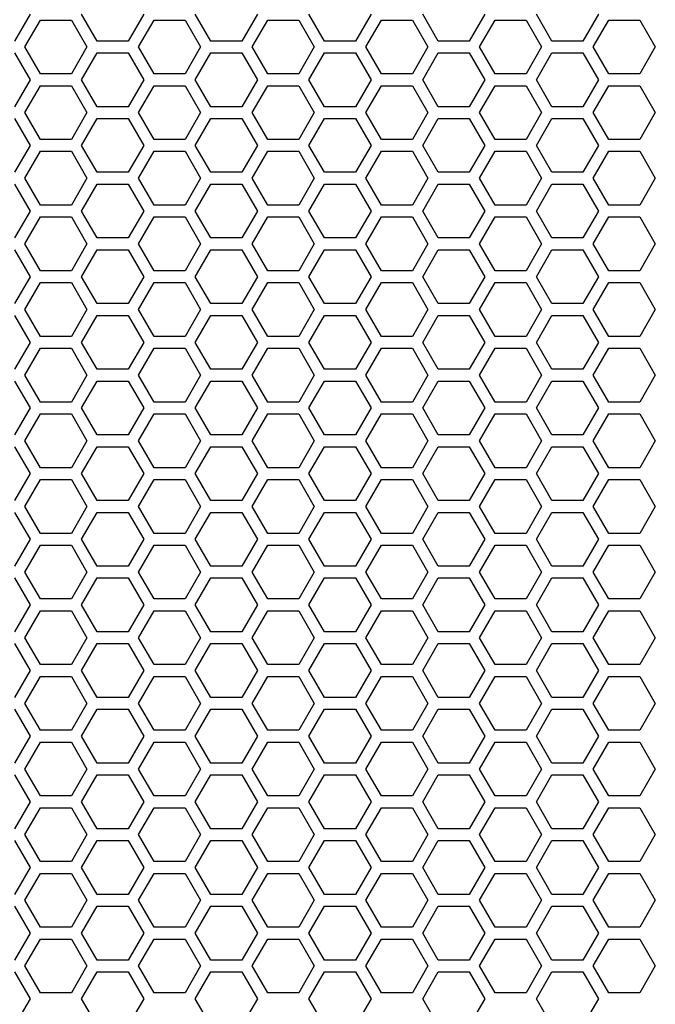
# Model space of a CAD drawing. Units: millimetres. Extents: x 9548 to 12518, y 80 to 2180.
# Drawn here: x 10708 to 10815, y 913 to 1079 of the extents above; entities that cross this region are included whole.
import ezdxf

# ---------------------------------------------------------------- set-up
doc = ezdxf.new("R2010")
doc.units = ezdxf.units.MM
doc.header["$LTSCALE"] = 10
doc.layers.get('0').update_dxf_attribs({"linetype": 'CONTINUOUS'})

msp = doc.modelspace()

# ---------------------------------------------------------------- linework, layer by layer
at = {"color": 7, "linetype": 'Continuous'}
for p, q in [((10709.277, 1079.957), (10706.651, 1075.407)), ((10708.383, 1074.407), (10711.01, 1078.957)), ((10711.01, 1078.957), (10716.263, 1078.957)), ((10716.263, 1078.957), (10718.89, 1074.407)), ((10720.622, 1075.407), (10717.996, 1079.957)), ((10728.503, 1079.957), (10725.876, 1075.407)), ((10727.608, 1074.407), (10730.235, 1078.957)), ((10730.235, 1078.957), (10735.489, 1078.957)), ((10735.489, 1078.957), (10738.116, 1074.407)), ((10739.848, 1075.407), (10737.221, 1079.957)), ((10747.729, 1079.957), (10745.102, 1075.407)), ((10746.834, 1074.407), (10749.461, 1078.957)), ((10749.461, 1078.957), (10754.715, 1078.957)), ((10754.715, 1078.957), (10757.342, 1074.407)), ((10759.074, 1075.407), (10756.447, 1079.957)), ((10766.955, 1079.957), (10764.328, 1075.407)), ((10766.06, 1074.407), (10768.687, 1078.957)), ((10768.687, 1078.957), (10773.941, 1078.957)), ((10773.941, 1078.957), (10776.568, 1074.407)), ((10778.3, 1075.407), (10775.673, 1079.957)), ((10786.181, 1079.957), (10783.554, 1075.407)), ((10785.286, 1074.407), (10787.913, 1078.957)), ((10787.913, 1078.957), (10793.167, 1078.957)), ((10793.167, 1078.957), (10795.794, 1074.407)), ((10797.526, 1075.407), (10794.899, 1079.957)), ((10805.406, 1079.957), (10802.78, 1075.407)), ((10804.512, 1074.407), (10807.139, 1078.957)), ((10807.139, 1078.957), (10812.392, 1078.957)), ((10812.392, 1078.957), (10815.019, 1074.407)), ((10711.01, 1069.857), (10708.383, 1074.407)), ((10718.89, 1074.407), (10716.263, 1069.857)), ((10725.876, 1075.407), (10720.622, 1075.407)), ((10730.235, 1069.857), (10727.608, 1074.407)), ((10738.116, 1074.407), (10735.489, 1069.857)), ((10745.102, 1075.407), (10739.848, 1075.407)), ((10749.461, 1069.857), (10746.834, 1074.407)), ((10757.342, 1074.407), (10754.715, 1069.857)), ((10764.328, 1075.407), (10759.074, 1075.407)), ((10768.687, 1069.857), (10766.06, 1074.407)), ((10776.568, 1074.407), (10773.941, 1069.857)), ((10783.554, 1075.407), (10778.3, 1075.407)), ((10787.913, 1069.857), (10785.286, 1074.407)), ((10795.794, 1074.407), (10793.167, 1069.857)), ((10802.78, 1075.407), (10797.526, 1075.407)), ((10807.139, 1069.857), (10804.512, 1074.407)), ((10815.019, 1074.407), (10812.392, 1069.857)), ((10706.651, 1073.407), (10709.277, 1068.857)), ((10717.996, 1068.857), (10720.622, 1073.407)), ((10720.622, 1073.407), (10725.876, 1073.407)), ((10725.876, 1073.407), (10728.503, 1068.857)), ((10737.221, 1068.857), (10739.848, 1073.407)), ((10739.848, 1073.407), (10745.102, 1073.407)), ((10745.102, 1073.407), (10747.729, 1068.857)), ((10756.447, 1068.857), (10759.074, 1073.407)), ((10759.074, 1073.407), (10764.328, 1073.407)), ((10764.328, 1073.407), (10766.955, 1068.857)), ((10775.673, 1068.857), (10778.3, 1073.407)), ((10778.3, 1073.407), (10783.554, 1073.407)), ((10783.554, 1073.407), (10786.181, 1068.857)), ((10794.899, 1068.857), (10797.526, 1073.407)), ((10797.526, 1073.407), (10802.78, 1073.407)), ((10802.78, 1073.407), (10805.406, 1068.857)), ((10716.263, 1069.857), (10711.01, 1069.857)), ((10735.489, 1069.857), (10730.235, 1069.857)), ((10754.715, 1069.857), (10749.461, 1069.857)), ((10773.941, 1069.857), (10768.687, 1069.857)), ((10793.167, 1069.857), (10787.913, 1069.857)), ((10812.392, 1069.857), (10807.139, 1069.857)), ((10709.277, 1068.857), (10706.651, 1064.307)), ((10708.383, 1063.307), (10711.01, 1067.857)), ((10711.01, 1067.857), (10716.263, 1067.857)), ((10716.263, 1067.857), (10718.89, 1063.307)), ((10720.622, 1064.307), (10717.996, 1068.857)), ((10728.503, 1068.857), (10725.876, 1064.307)), ((10727.608, 1063.307), (10730.235, 1067.857)), ((10730.235, 1067.857), (10735.489, 1067.857)), ((10735.489, 1067.857), (10738.116, 1063.307)), ((10739.848, 1064.307), (10737.221, 1068.857)), ((10747.729, 1068.857), (10745.102, 1064.307)), ((10746.834, 1063.307), (10749.461, 1067.857)), ((10749.461, 1067.857), (10754.715, 1067.857)), ((10754.715, 1067.857), (10757.342, 1063.307)), ((10759.074, 1064.307), (10756.447, 1068.857)), ((10766.955, 1068.857), (10764.328, 1064.307)), ((10766.06, 1063.307), (10768.687, 1067.857)), ((10768.687, 1067.857), (10773.941, 1067.857)), ((10773.941, 1067.857), (10776.568, 1063.307)), ((10778.3, 1064.307), (10775.673, 1068.857)), ((10786.181, 1068.857), (10783.554, 1064.307)), ((10785.286, 1063.307), (10787.913, 1067.857)), ((10787.913, 1067.857), (10793.167, 1067.857)), ((10793.167, 1067.857), (10795.794, 1063.307)), ((10797.526, 1064.307), (10794.899, 1068.857)), ((10805.406, 1068.857), (10802.78, 1064.307)), ((10804.512, 1063.307), (10807.139, 1067.857)), ((10807.139, 1067.857), (10812.392, 1067.857)), ((10812.392, 1067.857), (10815.019, 1063.307)), ((10725.876, 1064.307), (10720.622, 1064.307)), ((10745.102, 1064.307), (10739.848, 1064.307)), ((10764.328, 1064.307), (10759.074, 1064.307)), ((10783.554, 1064.307), (10778.3, 1064.307)), ((10802.78, 1064.307), (10797.526, 1064.307)), ((10706.651, 1062.307), (10709.277, 1057.757)), ((10711.01, 1058.757), (10708.383, 1063.307)), ((10718.89, 1063.307), (10716.263, 1058.757)), ((10717.996, 1057.757), (10720.622, 1062.307)), ((10720.622, 1062.307), (10725.876, 1062.307)), ((10725.876, 1062.307), (10728.503, 1057.757)), ((10730.235, 1058.757), (10727.608, 1063.307)), ((10738.116, 1063.307), (10735.489, 1058.757)), ((10737.221, 1057.757), (10739.848, 1062.307)), ((10739.848, 1062.307), (10745.102, 1062.307)), ((10745.102, 1062.307), (10747.729, 1057.757)), ((10749.461, 1058.757), (10746.834, 1063.307)), ((10757.342, 1063.307), (10754.715, 1058.757)), ((10756.447, 1057.757), (10759.074, 1062.307)), ((10759.074, 1062.307), (10764.328, 1062.307)), ((10764.328, 1062.307), (10766.955, 1057.757)), ((10768.687, 1058.757), (10766.06, 1063.307)), ((10776.568, 1063.307), (10773.941, 1058.757)), ((10775.673, 1057.757), (10778.3, 1062.307)), ((10778.3, 1062.307), (10783.554, 1062.307)), ((10783.554, 1062.307), (10786.181, 1057.757)), ((10787.913, 1058.757), (10785.286, 1063.307)), ((10795.794, 1063.307), (10793.167, 1058.757)), ((10794.899, 1057.757), (10797.526, 1062.307)), ((10797.526, 1062.307), (10802.78, 1062.307)), ((10802.78, 1062.307), (10805.406, 1057.757)), ((10807.139, 1058.757), (10804.512, 1063.307)), ((10815.019, 1063.307), (10812.392, 1058.757)), ((10709.277, 1057.757), (10706.651, 1053.207)), ((10716.263, 1058.757), (10711.01, 1058.757)), ((10720.622, 1053.207), (10717.996, 1057.757)), ((10728.503, 1057.757), (10725.876, 1053.207)), ((10735.489, 1058.757), (10730.235, 1058.757)), ((10739.848, 1053.207), (10737.221, 1057.757)), ((10747.729, 1057.757), (10745.102, 1053.207)), ((10754.715, 1058.757), (10749.461, 1058.757)), ((10759.074, 1053.207), (10756.447, 1057.757)), ((10766.955, 1057.757), (10764.328, 1053.207)), ((10773.941, 1058.757), (10768.687, 1058.757)), ((10778.3, 1053.207), (10775.673, 1057.757)), ((10786.181, 1057.757), (10783.554, 1053.207)), ((10793.167, 1058.757), (10787.913, 1058.757)), ((10797.526, 1053.207), (10794.899, 1057.757)), ((10805.406, 1057.757), (10802.78, 1053.207)), ((10812.392, 1058.757), (10807.139, 1058.757)), ((10708.383, 1052.207), (10711.01, 1056.757)), ((10711.01, 1056.757), (10716.263, 1056.757)), ((10716.263, 1056.757), (10718.89, 1052.207)), ((10727.608, 1052.207), (10730.235, 1056.757)), ((10730.235, 1056.757), (10735.489, 1056.757)), ((10735.489, 1056.757), (10738.116, 1052.207)), ((10746.834, 1052.207), (10749.461, 1056.757)), ((10749.461, 1056.757), (10754.715, 1056.757)), ((10754.715, 1056.757), (10757.342, 1052.207)), ((10766.06, 1052.207), (10768.687, 1056.757)), ((10768.687, 1056.757), (10773.941, 1056.757)), ((10773.941, 1056.757), (10776.568, 1052.207)), ((10785.286, 1052.207), (10787.913, 1056.757)), ((10787.913, 1056.757), (10793.167, 1056.757)), ((10793.167, 1056.757), (10795.794, 1052.207)), ((10804.512, 1052.207), (10807.139, 1056.757)), ((10807.139, 1056.757), (10812.392, 1056.757)), ((10812.392, 1056.757), (10815.019, 1052.207)), ((10725.876, 1053.207), (10720.622, 1053.207)), ((10745.102, 1053.207), (10739.848, 1053.207)), ((10764.328, 1053.207), (10759.074, 1053.207)), ((10783.554, 1053.207), (10778.3, 1053.207)), ((10802.78, 1053.207), (10797.526, 1053.207)), ((10706.651, 1051.207), (10709.277, 1046.657)), ((10711.01, 1047.657), (10708.383, 1052.207)), ((10718.89, 1052.207), (10716.263, 1047.657)), ((10717.996, 1046.657), (10720.622, 1051.207)), ((10720.622, 1051.207), (10725.876, 1051.207)), ((10725.876, 1051.207), (10728.503, 1046.657)), ((10730.235, 1047.657), (10727.608, 1052.207)), ((10738.116, 1052.207), (10735.489, 1047.657)), ((10737.221, 1046.657), (10739.848, 1051.207)), ((10739.848, 1051.207), (10745.102, 1051.207)), ((10745.102, 1051.207), (10747.729, 1046.657)), ((10749.461, 1047.657), (10746.834, 1052.207)), ((10757.342, 1052.207), (10754.715, 1047.657)), ((10756.447, 1046.657), (10759.074, 1051.207)), ((10759.074, 1051.207), (10764.328, 1051.207)), ((10764.328, 1051.207), (10766.955, 1046.657)), ((10768.687, 1047.657), (10766.06, 1052.207)), ((10776.568, 1052.207), (10773.941, 1047.657)), ((10775.673, 1046.657), (10778.3, 1051.207)), ((10778.3, 1051.207), (10783.554, 1051.207)), ((10783.554, 1051.207), (10786.181, 1046.657)), ((10787.913, 1047.657), (10785.286, 1052.207)), ((10795.794, 1052.207), (10793.167, 1047.657)), ((10794.899, 1046.657), (10797.526, 1051.207)), ((10797.526, 1051.207), (10802.78, 1051.207)), ((10802.78, 1051.207), (10805.406, 1046.657)), ((10807.139, 1047.657), (10804.512, 1052.207)), ((10815.019, 1052.207), (10812.392, 1047.657)), ((10716.263, 1047.657), (10711.01, 1047.657)), ((10735.489, 1047.657), (10730.235, 1047.657)), ((10754.715, 1047.657), (10749.461, 1047.657)), ((10773.941, 1047.657), (10768.687, 1047.657)), ((10793.167, 1047.657), (10787.913, 1047.657)), ((10812.392, 1047.657), (10807.139, 1047.657)), ((10709.277, 1046.657), (10706.651, 1042.107)), ((10708.383, 1041.107), (10711.01, 1045.657)), ((10711.01, 1045.657), (10716.263, 1045.657)), ((10716.263, 1045.657), (10718.89, 1041.107)), ((10720.622, 1042.107), (10717.996, 1046.657)), ((10728.503, 1046.657), (10725.876, 1042.107)), ((10727.608, 1041.107), (10730.235, 1045.657)), ((10730.235, 1045.657), (10735.489, 1045.657)), ((10735.489, 1045.657), (10738.116, 1041.107)), ((10739.848, 1042.107), (10737.221, 1046.657)), ((10747.729, 1046.657), (10745.102, 1042.107)), ((10746.834, 1041.107), (10749.461, 1045.657)), ((10749.461, 1045.657), (10754.715, 1045.657)), ((10754.715, 1045.657), (10757.342, 1041.107)), ((10759.074, 1042.107), (10756.447, 1046.657)), ((10766.955, 1046.657), (10764.328, 1042.107)), ((10766.06, 1041.107), (10768.687, 1045.657)), ((10768.687, 1045.657), (10773.941, 1045.657)), ((10773.941, 1045.657), (10776.568, 1041.107)), ((10778.3, 1042.107), (10775.673, 1046.657)), ((10786.181, 1046.657), (10783.554, 1042.107)), ((10785.286, 1041.107), (10787.913, 1045.657)), ((10787.913, 1045.657), (10793.167, 1045.657)), ((10793.167, 1045.657), (10795.794, 1041.107)), ((10797.526, 1042.107), (10794.899, 1046.657)), ((10805.406, 1046.657), (10802.78, 1042.107)), ((10804.512, 1041.107), (10807.139, 1045.657)), ((10807.139, 1045.657), (10812.392, 1045.657)), ((10812.392, 1045.657), (10815.019, 1041.107)), ((10711.01, 1036.557), (10708.383, 1041.107)), ((10718.89, 1041.107), (10716.263, 1036.557)), ((10725.876, 1042.107), (10720.622, 1042.107)), ((10730.235, 1036.557), (10727.608, 1041.107)), ((10738.116, 1041.107), (10735.489, 1036.557)), ((10745.102, 1042.107), (10739.848, 1042.107)), ((10749.461, 1036.557), (10746.834, 1041.107)), ((10757.342, 1041.107), (10754.715, 1036.557)), ((10764.328, 1042.107), (10759.074, 1042.107)), ((10768.687, 1036.557), (10766.06, 1041.107)), ((10776.568, 1041.107), (10773.941, 1036.557)), ((10783.554, 1042.107), (10778.3, 1042.107)), ((10787.913, 1036.557), (10785.286, 1041.107)), ((10795.794, 1041.107), (10793.167, 1036.557)), ((10802.78, 1042.107), (10797.526, 1042.107)), ((10807.139, 1036.557), (10804.512, 1041.107)), ((10815.019, 1041.107), (10812.392, 1036.557)), ((10706.651, 1040.107), (10709.277, 1035.557)), ((10717.996, 1035.557), (10720.622, 1040.107)), ((10720.622, 1040.107), (10725.876, 1040.107)), ((10725.876, 1040.107), (10728.503, 1035.557)), ((10737.221, 1035.557), (10739.848, 1040.107)), ((10739.848, 1040.107), (10745.102, 1040.107)), ((10745.102, 1040.107), (10747.729, 1035.557)), ((10756.447, 1035.557), (10759.074, 1040.107)), ((10759.074, 1040.107), (10764.328, 1040.107)), ((10764.328, 1040.107), (10766.955, 1035.557)), ((10775.673, 1035.557), (10778.3, 1040.107)), ((10778.3, 1040.107), (10783.554, 1040.107)), ((10783.554, 1040.107), (10786.181, 1035.557)), ((10794.899, 1035.557), (10797.526, 1040.107)), ((10797.526, 1040.107), (10802.78, 1040.107)), ((10802.78, 1040.107), (10805.406, 1035.557)), ((10716.263, 1036.557), (10711.01, 1036.557)), ((10735.489, 1036.557), (10730.235, 1036.557)), ((10754.715, 1036.557), (10749.461, 1036.557)), ((10773.941, 1036.557), (10768.687, 1036.557)), ((10793.167, 1036.557), (10787.913, 1036.557)), ((10812.392, 1036.557), (10807.139, 1036.557)), ((10709.277, 1035.557), (10706.651, 1031.007)), ((10708.383, 1030.007), (10711.01, 1034.557)), ((10711.01, 1034.557), (10716.263, 1034.557)), ((10716.263, 1034.557), (10718.89, 1030.007)), ((10720.622, 1031.007), (10717.996, 1035.557)), ((10728.503, 1035.557), (10725.876, 1031.007)), ((10727.608, 1030.007), (10730.235, 1034.557)), ((10730.235, 1034.557), (10735.489, 1034.557)), ((10735.489, 1034.557), (10738.116, 1030.007)), ((10739.848, 1031.007), (10737.221, 1035.557)), ((10747.729, 1035.557), (10745.102, 1031.007)), ((10746.834, 1030.007), (10749.461, 1034.557)), ((10749.461, 1034.557), (10754.715, 1034.557)), ((10754.715, 1034.557), (10757.342, 1030.007)), ((10759.074, 1031.007), (10756.447, 1035.557)), ((10766.955, 1035.557), (10764.328, 1031.007)), ((10766.06, 1030.007), (10768.687, 1034.557)), ((10768.687, 1034.557), (10773.941, 1034.557)), ((10773.941, 1034.557), (10776.568, 1030.007)), ((10778.3, 1031.007), (10775.673, 1035.557)), ((10786.181, 1035.557), (10783.554, 1031.007)), ((10785.286, 1030.007), (10787.913, 1034.557)), ((10787.913, 1034.557), (10793.167, 1034.557)), ((10793.167, 1034.557), (10795.794, 1030.007)), ((10797.526, 1031.007), (10794.899, 1035.557)), ((10805.406, 1035.557), (10802.78, 1031.007)), ((10804.512, 1030.007), (10807.139, 1034.557)), ((10807.139, 1034.557), (10812.392, 1034.557)), ((10812.392, 1034.557), (10815.019, 1030.007)), ((10725.876, 1031.007), (10720.622, 1031.007)), ((10745.102, 1031.007), (10739.848, 1031.007)), ((10764.328, 1031.007), (10759.074, 1031.007)), ((10783.554, 1031.007), (10778.3, 1031.007)), ((10802.78, 1031.007), (10797.526, 1031.007)), ((10706.651, 1029.007), (10709.277, 1024.457)), ((10711.01, 1025.457), (10708.383, 1030.007)), ((10718.89, 1030.007), (10716.263, 1025.457)), ((10717.996, 1024.457), (10720.622, 1029.007)), ((10720.622, 1029.007), (10725.876, 1029.007)), ((10725.876, 1029.007), (10728.503, 1024.457)), ((10730.235, 1025.457), (10727.608, 1030.007)), ((10738.116, 1030.007), (10735.489, 1025.457)), ((10737.221, 1024.457), (10739.848, 1029.007)), ((10739.848, 1029.007), (10745.102, 1029.007)), ((10745.102, 1029.007), (10747.729, 1024.457)), ((10749.461, 1025.457), (10746.834, 1030.007)), ((10757.342, 1030.007), (10754.715, 1025.457)), ((10756.447, 1024.457), (10759.074, 1029.007)), ((10759.074, 1029.007), (10764.328, 1029.007)), ((10764.328, 1029.007), (10766.955, 1024.457)), ((10768.687, 1025.457), (10766.06, 1030.007)), ((10776.568, 1030.007), (10773.941, 1025.457)), ((10775.673, 1024.457), (10778.3, 1029.007)), ((10778.3, 1029.007), (10783.554, 1029.007)), ((10783.554, 1029.007), (10786.181, 1024.457)), ((10787.913, 1025.457), (10785.286, 1030.007)), ((10795.794, 1030.007), (10793.167, 1025.457)), ((10794.899, 1024.457), (10797.526, 1029.007)), ((10797.526, 1029.007), (10802.78, 1029.007)), ((10802.78, 1029.007), (10805.406, 1024.457)), ((10807.139, 1025.457), (10804.512, 1030.007)), ((10815.019, 1030.007), (10812.392, 1025.457)), ((10709.277, 1024.457), (10706.651, 1019.907)), ((10716.263, 1025.457), (10711.01, 1025.457)), ((10720.622, 1019.907), (10717.996, 1024.457)), ((10728.503, 1024.457), (10725.876, 1019.907)), ((10735.489, 1025.457), (10730.235, 1025.457)), ((10739.848, 1019.907), (10737.221, 1024.457)), ((10747.729, 1024.457), (10745.102, 1019.907)), ((10754.715, 1025.457), (10749.461, 1025.457)), ((10759.074, 1019.907), (10756.447, 1024.457)), ((10766.955, 1024.457), (10764.328, 1019.907)), ((10773.941, 1025.457), (10768.687, 1025.457)), ((10778.3, 1019.907), (10775.673, 1024.457)), ((10786.181, 1024.457), (10783.554, 1019.907)), ((10793.167, 1025.457), (10787.913, 1025.457)), ((10797.526, 1019.907), (10794.899, 1024.457)), ((10805.406, 1024.457), (10802.78, 1019.907)), ((10812.392, 1025.457), (10807.139, 1025.457)), ((10708.383, 1018.907), (10711.01, 1023.457)), ((10711.01, 1023.457), (10716.263, 1023.457)), ((10716.263, 1023.457), (10718.89, 1018.907)), ((10727.608, 1018.907), (10730.235, 1023.457)), ((10730.235, 1023.457), (10735.489, 1023.457)), ((10735.489, 1023.457), (10738.116, 1018.907)), ((10746.834, 1018.907), (10749.461, 1023.457)), ((10749.461, 1023.457), (10754.715, 1023.457)), ((10754.715, 1023.457), (10757.342, 1018.907)), ((10766.06, 1018.907), (10768.687, 1023.457)), ((10768.687, 1023.457), (10773.941, 1023.457)), ((10773.941, 1023.457), (10776.568, 1018.907)), ((10785.286, 1018.907), (10787.913, 1023.457)), ((10787.913, 1023.457), (10793.167, 1023.457)), ((10793.167, 1023.457), (10795.794, 1018.907)), ((10804.512, 1018.907), (10807.139, 1023.457)), ((10807.139, 1023.457), (10812.392, 1023.457)), ((10812.392, 1023.457), (10815.019, 1018.907)), ((10725.876, 1019.907), (10720.622, 1019.907)), ((10745.102, 1019.907), (10739.848, 1019.907)), ((10764.328, 1019.907), (10759.074, 1019.907)), ((10783.554, 1019.907), (10778.3, 1019.907)), ((10802.78, 1019.907), (10797.526, 1019.907)), ((10706.651, 1017.907), (10709.277, 1013.357)), ((10711.01, 1014.357), (10708.383, 1018.907)), ((10718.89, 1018.907), (10716.263, 1014.357)), ((10717.996, 1013.357), (10720.622, 1017.907)), ((10720.622, 1017.907), (10725.876, 1017.907)), ((10725.876, 1017.907), (10728.503, 1013.357)), ((10730.235, 1014.357), (10727.608, 1018.907)), ((10738.116, 1018.907), (10735.489, 1014.357)), ((10737.221, 1013.357), (10739.848, 1017.907)), ((10739.848, 1017.907), (10745.102, 1017.907)), ((10745.102, 1017.907), (10747.729, 1013.357)), ((10749.461, 1014.357), (10746.834, 1018.907)), ((10757.342, 1018.907), (10754.715, 1014.357)), ((10756.447, 1013.357), (10759.074, 1017.907)), ((10759.074, 1017.907), (10764.328, 1017.907)), ((10764.328, 1017.907), (10766.955, 1013.357)), ((10768.687, 1014.357), (10766.06, 1018.907)), ((10776.568, 1018.907), (10773.941, 1014.357)), ((10775.673, 1013.357), (10778.3, 1017.907)), ((10778.3, 1017.907), (10783.554, 1017.907)), ((10783.554, 1017.907), (10786.181, 1013.357)), ((10787.913, 1014.357), (10785.286, 1018.907)), ((10795.794, 1018.907), (10793.167, 1014.357)), ((10794.899, 1013.357), (10797.526, 1017.907)), ((10797.526, 1017.907), (10802.78, 1017.907)), ((10802.78, 1017.907), (10805.406, 1013.357)), ((10807.139, 1014.357), (10804.512, 1018.907)), ((10815.019, 1018.907), (10812.392, 1014.357)), ((10716.263, 1014.357), (10711.01, 1014.357)), ((10735.489, 1014.357), (10730.235, 1014.357)), ((10754.715, 1014.357), (10749.461, 1014.357)), ((10773.941, 1014.357), (10768.687, 1014.357)), ((10793.167, 1014.357), (10787.913, 1014.357)), ((10812.392, 1014.357), (10807.139, 1014.357)), ((10709.277, 1013.357), (10706.651, 1008.807)), ((10708.383, 1007.807), (10711.01, 1012.357)), ((10711.01, 1012.357), (10716.263, 1012.357)), ((10716.263, 1012.357), (10718.89, 1007.807)), ((10720.622, 1008.807), (10717.996, 1013.357)), ((10728.503, 1013.357), (10725.876, 1008.807)), ((10727.608, 1007.807), (10730.235, 1012.357)), ((10730.235, 1012.357), (10735.489, 1012.357)), ((10735.489, 1012.357), (10738.116, 1007.807)), ((10739.848, 1008.807), (10737.221, 1013.357)), ((10747.729, 1013.357), (10745.102, 1008.807)), ((10746.834, 1007.807), (10749.461, 1012.357)), ((10749.461, 1012.357), (10754.715, 1012.357)), ((10754.715, 1012.357), (10757.342, 1007.807)), ((10759.074, 1008.807), (10756.447, 1013.357)), ((10766.955, 1013.357), (10764.328, 1008.807)), ((10766.06, 1007.807), (10768.687, 1012.357)), ((10768.687, 1012.357), (10773.941, 1012.357)), ((10773.941, 1012.357), (10776.568, 1007.807)), ((10778.3, 1008.807), (10775.673, 1013.357)), ((10786.181, 1013.357), (10783.554, 1008.807)), ((10785.286, 1007.807), (10787.913, 1012.357)), ((10787.913, 1012.357), (10793.167, 1012.357)), ((10793.167, 1012.357), (10795.794, 1007.807)), ((10797.526, 1008.807), (10794.899, 1013.357)), ((10805.406, 1013.357), (10802.78, 1008.807)), ((10804.512, 1007.807), (10807.139, 1012.357)), ((10807.139, 1012.357), (10812.392, 1012.357)), ((10812.392, 1012.357), (10815.019, 1007.807)), ((10711.01, 1003.257), (10708.383, 1007.807)), ((10718.89, 1007.807), (10716.263, 1003.257)), ((10725.876, 1008.807), (10720.622, 1008.807)), ((10730.235, 1003.257), (10727.608, 1007.807)), ((10738.116, 1007.807), (10735.489, 1003.257)), ((10745.102, 1008.807), (10739.848, 1008.807)), ((10749.461, 1003.257), (10746.834, 1007.807)), ((10757.342, 1007.807), (10754.715, 1003.257)), ((10764.328, 1008.807), (10759.074, 1008.807)), ((10768.687, 1003.257), (10766.06, 1007.807)), ((10776.568, 1007.807), (10773.941, 1003.257)), ((10783.554, 1008.807), (10778.3, 1008.807)), ((10787.913, 1003.257), (10785.286, 1007.807)), ((10795.794, 1007.807), (10793.167, 1003.257)), ((10802.78, 1008.807), (10797.526, 1008.807)), ((10807.139, 1003.257), (10804.512, 1007.807)), ((10815.019, 1007.807), (10812.392, 1003.257)), ((10706.651, 1006.807), (10709.277, 1002.257)), ((10717.996, 1002.257), (10720.622, 1006.807)), ((10720.622, 1006.807), (10725.876, 1006.807)), ((10725.876, 1006.807), (10728.503, 1002.257)), ((10737.221, 1002.257), (10739.848, 1006.807)), ((10739.848, 1006.807), (10745.102, 1006.807)), ((10745.102, 1006.807), (10747.729, 1002.257)), ((10756.447, 1002.257), (10759.074, 1006.807)), ((10759.074, 1006.807), (10764.328, 1006.807)), ((10764.328, 1006.807), (10766.955, 1002.257)), ((10775.673, 1002.257), (10778.3, 1006.807)), ((10778.3, 1006.807), (10783.554, 1006.807)), ((10783.554, 1006.807), (10786.181, 1002.257)), ((10794.899, 1002.257), (10797.526, 1006.807)), ((10797.526, 1006.807), (10802.78, 1006.807)), ((10802.78, 1006.807), (10805.406, 1002.257)), ((10716.263, 1003.257), (10711.01, 1003.257)), ((10735.489, 1003.257), (10730.235, 1003.257)), ((10754.715, 1003.257), (10749.461, 1003.257)), ((10773.941, 1003.257), (10768.687, 1003.257)), ((10793.167, 1003.257), (10787.913, 1003.257)), ((10812.392, 1003.257), (10807.139, 1003.257)), ((10709.277, 1002.257), (10706.651, 997.707)), ((10708.383, 996.707), (10711.01, 1001.257)), ((10711.01, 1001.257), (10716.263, 1001.257)), ((10716.263, 1001.257), (10718.89, 996.707)), ((10720.622, 997.707), (10717.996, 1002.257)), ((10728.503, 1002.257), (10725.876, 997.707)), ((10727.608, 996.707), (10730.235, 1001.257)), ((10730.235, 1001.257), (10735.489, 1001.257)), ((10735.489, 1001.257), (10738.116, 996.707)), ((10739.848, 997.707), (10737.221, 1002.257)), ((10747.729, 1002.257), (10745.102, 997.707)), ((10746.834, 996.707), (10749.461, 1001.257)), ((10749.461, 1001.257), (10754.715, 1001.257)), ((10754.715, 1001.257), (10757.342, 996.707)), ((10759.074, 997.707), (10756.447, 1002.257)), ((10766.955, 1002.257), (10764.328, 997.707)), ((10766.06, 996.707), (10768.687, 1001.257)), ((10768.687, 1001.257), (10773.941, 1001.257)), ((10773.941, 1001.257), (10776.568, 996.707)), ((10778.3, 997.707), (10775.673, 1002.257)), ((10786.181, 1002.257), (10783.554, 997.707)), ((10785.286, 996.707), (10787.913, 1001.257)), ((10787.913, 1001.257), (10793.167, 1001.257)), ((10793.167, 1001.257), (10795.794, 996.707)), ((10797.526, 997.707), (10794.899, 1002.257)), ((10805.406, 1002.257), (10802.78, 997.707)), ((10804.512, 996.707), (10807.139, 1001.257)), ((10807.139, 1001.257), (10812.392, 1001.257)), ((10812.392, 1001.257), (10815.019, 996.707)), ((10725.876, 997.707), (10720.622, 997.707)), ((10745.102, 997.707), (10739.848, 997.707)), ((10764.328, 997.707), (10759.074, 997.707)), ((10783.554, 997.707), (10778.3, 997.707)), ((10802.78, 997.707), (10797.526, 997.707)), ((10706.651, 995.707), (10709.277, 991.157)), ((10711.01, 992.157), (10708.383, 996.707)), ((10718.89, 996.707), (10716.263, 992.157)), ((10717.996, 991.157), (10720.622, 995.707)), ((10720.622, 995.707), (10725.876, 995.707)), ((10725.876, 995.707), (10728.503, 991.157)), ((10730.235, 992.157), (10727.608, 996.707)), ((10738.116, 996.707), (10735.489, 992.157)), ((10737.221, 991.157), (10739.848, 995.707)), ((10739.848, 995.707), (10745.102, 995.707)), ((10745.102, 995.707), (10747.729, 991.157)), ((10749.461, 992.157), (10746.834, 996.707)), ((10757.342, 996.707), (10754.715, 992.157)), ((10756.447, 991.157), (10759.074, 995.707)), ((10759.074, 995.707), (10764.328, 995.707)), ((10764.328, 995.707), (10766.955, 991.157)), ((10768.687, 992.157), (10766.06, 996.707)), ((10776.568, 996.707), (10773.941, 992.157)), ((10775.673, 991.157), (10778.3, 995.707)), ((10778.3, 995.707), (10783.554, 995.707)), ((10783.554, 995.707), (10786.181, 991.157)), ((10787.913, 992.157), (10785.286, 996.707)), ((10795.794, 996.707), (10793.167, 992.157)), ((10794.899, 991.157), (10797.526, 995.707)), ((10797.526, 995.707), (10802.78, 995.707)), ((10802.78, 995.707), (10805.406, 991.157)), ((10807.139, 992.157), (10804.512, 996.707)), ((10815.019, 996.707), (10812.392, 992.157)), ((10709.277, 991.157), (10706.651, 986.607)), ((10716.263, 992.157), (10711.01, 992.157)), ((10720.622, 986.607), (10717.996, 991.157)), ((10728.503, 991.157), (10725.876, 986.607)), ((10735.489, 992.157), (10730.235, 992.157)), ((10739.848, 986.607), (10737.221, 991.157)), ((10747.729, 991.157), (10745.102, 986.607)), ((10754.715, 992.157), (10749.461, 992.157)), ((10759.074, 986.607), (10756.447, 991.157)), ((10766.955, 991.157), (10764.328, 986.607)), ((10773.941, 992.157), (10768.687, 992.157)), ((10778.3, 986.607), (10775.673, 991.157)), ((10786.181, 991.157), (10783.554, 986.607)), ((10793.167, 992.157), (10787.913, 992.157)), ((10797.526, 986.607), (10794.899, 991.157)), ((10805.406, 991.157), (10802.78, 986.607)), ((10812.392, 992.157), (10807.139, 992.157)), ((10708.383, 985.607), (10711.01, 990.157)), ((10711.01, 990.157), (10716.263, 990.157)), ((10716.263, 990.157), (10718.89, 985.607)), ((10727.608, 985.607), (10730.235, 990.157)), ((10730.235, 990.157), (10735.489, 990.157)), ((10735.489, 990.157), (10738.116, 985.607)), ((10746.834, 985.607), (10749.461, 990.157)), ((10749.461, 990.157), (10754.715, 990.157)), ((10754.715, 990.157), (10757.342, 985.607)), ((10766.06, 985.607), (10768.687, 990.157)), ((10768.687, 990.157), (10773.941, 990.157)), ((10773.941, 990.157), (10776.568, 985.607)), ((10785.286, 985.607), (10787.913, 990.157)), ((10787.913, 990.157), (10793.167, 990.157)), ((10793.167, 990.157), (10795.794, 985.607)), ((10804.512, 985.607), (10807.139, 990.157)), ((10807.139, 990.157), (10812.392, 990.157)), ((10812.392, 990.157), (10815.019, 985.607)), ((10725.876, 986.607), (10720.622, 986.607)), ((10745.102, 986.607), (10739.848, 986.607)), ((10764.328, 986.607), (10759.074, 986.607)), ((10783.554, 986.607), (10778.3, 986.607)), ((10802.78, 986.607), (10797.526, 986.607)), ((10706.651, 984.607), (10709.277, 980.057)), ((10711.01, 981.057), (10708.383, 985.607)), ((10718.89, 985.607), (10716.263, 981.057)), ((10717.996, 980.057), (10720.622, 984.607)), ((10720.622, 984.607), (10725.876, 984.607)), ((10725.876, 984.607), (10728.503, 980.057)), ((10730.235, 981.057), (10727.608, 985.607)), ((10738.116, 985.607), (10735.489, 981.057)), ((10737.221, 980.057), (10739.848, 984.607)), ((10739.848, 984.607), (10745.102, 984.607)), ((10745.102, 984.607), (10747.729, 980.057)), ((10749.461, 981.057), (10746.834, 985.607)), ((10757.342, 985.607), (10754.715, 981.057)), ((10756.447, 980.057), (10759.074, 984.607)), ((10759.074, 984.607), (10764.328, 984.607)), ((10764.328, 984.607), (10766.955, 980.057)), ((10768.687, 981.057), (10766.06, 985.607)), ((10776.568, 985.607), (10773.941, 981.057)), ((10775.673, 980.057), (10778.3, 984.607)), ((10778.3, 984.607), (10783.554, 984.607)), ((10783.554, 984.607), (10786.181, 980.057)), ((10787.913, 981.057), (10785.286, 985.607)), ((10795.794, 985.607), (10793.167, 981.057)), ((10794.899, 980.057), (10797.526, 984.607)), ((10797.526, 984.607), (10802.78, 984.607)), ((10802.78, 984.607), (10805.406, 980.057)), ((10807.139, 981.057), (10804.512, 985.607)), ((10815.019, 985.607), (10812.392, 981.057)), ((10716.263, 981.057), (10711.01, 981.057)), ((10735.489, 981.057), (10730.235, 981.057)), ((10754.715, 981.057), (10749.461, 981.057)), ((10773.941, 981.057), (10768.687, 981.057)), ((10793.167, 981.057), (10787.913, 981.057)), ((10812.392, 981.057), (10807.139, 981.057)), ((10709.277, 980.057), (10706.651, 975.507)), ((10708.383, 974.507), (10711.01, 979.057)), ((10711.01, 979.057), (10716.263, 979.057)), ((10716.263, 979.057), (10718.89, 974.507)), ((10720.622, 975.507), (10717.996, 980.057)), ((10728.503, 980.057), (10725.876, 975.507)), ((10727.608, 974.507), (10730.235, 979.057)), ((10730.235, 979.057), (10735.489, 979.057)), ((10735.489, 979.057), (10738.116, 974.507)), ((10739.848, 975.507), (10737.221, 980.057)), ((10747.729, 980.057), (10745.102, 975.507)), ((10746.834, 974.507), (10749.461, 979.057)), ((10749.461, 979.057), (10754.715, 979.057)), ((10754.715, 979.057), (10757.342, 974.507)), ((10759.074, 975.507), (10756.447, 980.057)), ((10766.955, 980.057), (10764.328, 975.507)), ((10766.06, 974.507), (10768.687, 979.057)), ((10768.687, 979.057), (10773.941, 979.057)), ((10773.941, 979.057), (10776.568, 974.507)), ((10778.3, 975.507), (10775.673, 980.057)), ((10786.181, 980.057), (10783.554, 975.507)), ((10785.286, 974.507), (10787.913, 979.057)), ((10787.913, 979.057), (10793.167, 979.057)), ((10793.167, 979.057), (10795.794, 974.507)), ((10797.526, 975.507), (10794.899, 980.057)), ((10805.406, 980.057), (10802.78, 975.507)), ((10804.512, 974.507), (10807.139, 979.057)), ((10807.139, 979.057), (10812.392, 979.057)), ((10812.392, 979.057), (10815.019, 974.507)), ((10711.01, 969.957), (10708.383, 974.507)), ((10718.89, 974.507), (10716.263, 969.957)), ((10725.876, 975.507), (10720.622, 975.507)), ((10730.235, 969.957), (10727.608, 974.507)), ((10738.116, 974.507), (10735.489, 969.957)), ((10745.102, 975.507), (10739.848, 975.507)), ((10749.461, 969.957), (10746.834, 974.507)), ((10757.342, 974.507), (10754.715, 969.957)), ((10764.328, 975.507), (10759.074, 975.507)), ((10768.687, 969.957), (10766.06, 974.507)), ((10776.568, 974.507), (10773.941, 969.957)), ((10783.554, 975.507), (10778.3, 975.507)), ((10787.913, 969.957), (10785.286, 974.507)), ((10795.794, 974.507), (10793.167, 969.957)), ((10802.78, 975.507), (10797.526, 975.507)), ((10807.139, 969.957), (10804.512, 974.507)), ((10815.019, 974.507), (10812.392, 969.957)), ((10706.651, 973.507), (10709.277, 968.957)), ((10717.996, 968.957), (10720.622, 973.507)), ((10720.622, 973.507), (10725.876, 973.507)), ((10725.876, 973.507), (10728.503, 968.957)), ((10737.221, 968.957), (10739.848, 973.507)), ((10739.848, 973.507), (10745.102, 973.507)), ((10745.102, 973.507), (10747.729, 968.957)), ((10756.447, 968.957), (10759.074, 973.507)), ((10759.074, 973.507), (10764.328, 973.507)), ((10764.328, 973.507), (10766.955, 968.957)), ((10775.673, 968.957), (10778.3, 973.507)), ((10778.3, 973.507), (10783.554, 973.507)), ((10783.554, 973.507), (10786.181, 968.957)), ((10794.899, 968.957), (10797.526, 973.507)), ((10797.526, 973.507), (10802.78, 973.507)), ((10802.78, 973.507), (10805.406, 968.957)), ((10716.263, 969.957), (10711.01, 969.957)), ((10735.489, 969.957), (10730.235, 969.957)), ((10754.715, 969.957), (10749.461, 969.957)), ((10773.941, 969.957), (10768.687, 969.957)), ((10793.167, 969.957), (10787.913, 969.957)), ((10812.392, 969.957), (10807.139, 969.957)), ((10709.277, 968.957), (10706.651, 964.407)), ((10708.383, 963.407), (10711.01, 967.957)), ((10711.01, 967.957), (10716.263, 967.957)), ((10716.263, 967.957), (10718.89, 963.407)), ((10720.622, 964.407), (10717.996, 968.957)), ((10728.503, 968.957), (10725.876, 964.407)), ((10727.608, 963.407), (10730.235, 967.957)), ((10730.235, 967.957), (10735.489, 967.957)), ((10735.489, 967.957), (10738.116, 963.407)), ((10739.848, 964.407), (10737.221, 968.957)), ((10747.729, 968.957), (10745.102, 964.407)), ((10746.834, 963.407), (10749.461, 967.957)), ((10749.461, 967.957), (10754.715, 967.957)), ((10754.715, 967.957), (10757.342, 963.407)), ((10759.074, 964.407), (10756.447, 968.957)), ((10766.955, 968.957), (10764.328, 964.407)), ((10766.06, 963.407), (10768.687, 967.957)), ((10768.687, 967.957), (10773.941, 967.957)), ((10773.941, 967.957), (10776.568, 963.407)), ((10778.3, 964.407), (10775.673, 968.957)), ((10786.181, 968.957), (10783.554, 964.407)), ((10785.286, 963.407), (10787.913, 967.957)), ((10787.913, 967.957), (10793.167, 967.957)), ((10793.167, 967.957), (10795.794, 963.407)), ((10797.526, 964.407), (10794.899, 968.957)), ((10805.406, 968.957), (10802.78, 964.407)), ((10804.512, 963.407), (10807.139, 967.957)), ((10807.139, 967.957), (10812.392, 967.957)), ((10812.392, 967.957), (10815.019, 963.407)), ((10725.876, 964.407), (10720.622, 964.407)), ((10745.102, 964.407), (10739.848, 964.407)), ((10764.328, 964.407), (10759.074, 964.407)), ((10783.554, 964.407), (10778.3, 964.407)), ((10802.78, 964.407), (10797.526, 964.407)), ((10706.651, 962.407), (10709.277, 957.857)), ((10711.01, 958.857), (10708.383, 963.407)), ((10718.89, 963.407), (10716.263, 958.857)), ((10717.996, 957.857), (10720.622, 962.407)), ((10720.622, 962.407), (10725.876, 962.407)), ((10725.876, 962.407), (10728.503, 957.857)), ((10730.235, 958.857), (10727.608, 963.407)), ((10738.116, 963.407), (10735.489, 958.857)), ((10737.221, 957.857), (10739.848, 962.407)), ((10739.848, 962.407), (10745.102, 962.407)), ((10745.102, 962.407), (10747.729, 957.857)), ((10749.461, 958.857), (10746.834, 963.407)), ((10757.342, 963.407), (10754.715, 958.857)), ((10756.447, 957.857), (10759.074, 962.407)), ((10759.074, 962.407), (10764.328, 962.407)), ((10764.328, 962.407), (10766.955, 957.857)), ((10768.687, 958.857), (10766.06, 963.407)), ((10776.568, 963.407), (10773.941, 958.857)), ((10775.673, 957.857), (10778.3, 962.407)), ((10778.3, 962.407), (10783.554, 962.407)), ((10783.554, 962.407), (10786.181, 957.857)), ((10787.913, 958.857), (10785.286, 963.407)), ((10795.794, 963.407), (10793.167, 958.857)), ((10794.899, 957.857), (10797.526, 962.407)), ((10797.526, 962.407), (10802.78, 962.407)), ((10802.78, 962.407), (10805.406, 957.857)), ((10807.139, 958.857), (10804.512, 963.407)), ((10815.019, 963.407), (10812.392, 958.857)), ((10709.277, 957.857), (10706.651, 953.307)), ((10716.263, 958.857), (10711.01, 958.857)), ((10720.622, 953.307), (10717.996, 957.857)), ((10728.503, 957.857), (10725.876, 953.307)), ((10735.489, 958.857), (10730.235, 958.857)), ((10739.848, 953.307), (10737.221, 957.857)), ((10747.729, 957.857), (10745.102, 953.307)), ((10754.715, 958.857), (10749.461, 958.857)), ((10759.074, 953.307), (10756.447, 957.857)), ((10766.955, 957.857), (10764.328, 953.307)), ((10773.941, 958.857), (10768.687, 958.857)), ((10778.3, 953.307), (10775.673, 957.857)), ((10786.181, 957.857), (10783.554, 953.307)), ((10793.167, 958.857), (10787.913, 958.857)), ((10797.526, 953.307), (10794.899, 957.857)), ((10805.406, 957.857), (10802.78, 953.307)), ((10812.392, 958.857), (10807.139, 958.857)), ((10708.383, 952.307), (10711.01, 956.857)), ((10711.01, 956.857), (10716.263, 956.857)), ((10716.263, 956.857), (10718.89, 952.307)), ((10727.608, 952.307), (10730.235, 956.857)), ((10730.235, 956.857), (10735.489, 956.857)), ((10735.489, 956.857), (10738.116, 952.307)), ((10746.834, 952.307), (10749.461, 956.857)), ((10749.461, 956.857), (10754.715, 956.857)), ((10754.715, 956.857), (10757.342, 952.307)), ((10766.06, 952.307), (10768.687, 956.857)), ((10768.687, 956.857), (10773.941, 956.857)), ((10773.941, 956.857), (10776.568, 952.307)), ((10785.286, 952.307), (10787.913, 956.857)), ((10787.913, 956.857), (10793.167, 956.857)), ((10793.167, 956.857), (10795.794, 952.307)), ((10804.512, 952.307), (10807.139, 956.857)), ((10807.139, 956.857), (10812.392, 956.857)), ((10812.392, 956.857), (10815.019, 952.307)), ((10725.876, 953.307), (10720.622, 953.307)), ((10745.102, 953.307), (10739.848, 953.307)), ((10764.328, 953.307), (10759.074, 953.307)), ((10783.554, 953.307), (10778.3, 953.307)), ((10802.78, 953.307), (10797.526, 953.307)), ((10706.651, 951.307), (10709.277, 946.757)), ((10711.01, 947.757), (10708.383, 952.307)), ((10718.89, 952.307), (10716.263, 947.757)), ((10717.996, 946.757), (10720.622, 951.307)), ((10720.622, 951.307), (10725.876, 951.307)), ((10725.876, 951.307), (10728.503, 946.757)), ((10730.235, 947.757), (10727.608, 952.307)), ((10738.116, 952.307), (10735.489, 947.757)), ((10737.221, 946.757), (10739.848, 951.307)), ((10739.848, 951.307), (10745.102, 951.307)), ((10745.102, 951.307), (10747.729, 946.757)), ((10749.461, 947.757), (10746.834, 952.307)), ((10757.342, 952.307), (10754.715, 947.757)), ((10756.447, 946.757), (10759.074, 951.307)), ((10759.074, 951.307), (10764.328, 951.307)), ((10764.328, 951.307), (10766.955, 946.757)), ((10768.687, 947.757), (10766.06, 952.307)), ((10776.568, 952.307), (10773.941, 947.757)), ((10775.673, 946.757), (10778.3, 951.307)), ((10778.3, 951.307), (10783.554, 951.307)), ((10783.554, 951.307), (10786.181, 946.757)), ((10787.913, 947.757), (10785.286, 952.307)), ((10795.794, 952.307), (10793.167, 947.757)), ((10794.899, 946.757), (10797.526, 951.307)), ((10797.526, 951.307), (10802.78, 951.307)), ((10802.78, 951.307), (10805.406, 946.757)), ((10807.139, 947.757), (10804.512, 952.307)), ((10815.019, 952.307), (10812.392, 947.757)), ((10716.263, 947.757), (10711.01, 947.757)), ((10735.489, 947.757), (10730.235, 947.757)), ((10754.715, 947.757), (10749.461, 947.757)), ((10773.941, 947.757), (10768.687, 947.757)), ((10793.167, 947.757), (10787.913, 947.757)), ((10812.392, 947.757), (10807.139, 947.757)), ((10709.277, 946.757), (10706.651, 942.207)), ((10708.383, 941.207), (10711.01, 945.757)), ((10711.01, 945.757), (10716.263, 945.757)), ((10716.263, 945.757), (10718.89, 941.207)), ((10720.622, 942.207), (10717.996, 946.757)), ((10728.503, 946.757), (10725.876, 942.207)), ((10727.608, 941.207), (10730.235, 945.757)), ((10730.235, 945.757), (10735.489, 945.757)), ((10735.489, 945.757), (10738.116, 941.207)), ((10739.848, 942.207), (10737.221, 946.757)), ((10747.729, 946.757), (10745.102, 942.207)), ((10746.834, 941.207), (10749.461, 945.757)), ((10749.461, 945.757), (10754.715, 945.757)), ((10754.715, 945.757), (10757.342, 941.207)), ((10759.074, 942.207), (10756.447, 946.757)), ((10766.955, 946.757), (10764.328, 942.207)), ((10766.06, 941.207), (10768.687, 945.757)), ((10768.687, 945.757), (10773.941, 945.757)), ((10773.941, 945.757), (10776.568, 941.207)), ((10778.3, 942.207), (10775.673, 946.757)), ((10786.181, 946.757), (10783.554, 942.207)), ((10785.286, 941.207), (10787.913, 945.757)), ((10787.913, 945.757), (10793.167, 945.757)), ((10793.167, 945.757), (10795.794, 941.207)), ((10797.526, 942.207), (10794.899, 946.757)), ((10805.406, 946.757), (10802.78, 942.207)), ((10804.512, 941.207), (10807.139, 945.757)), ((10807.139, 945.757), (10812.392, 945.757)), ((10812.392, 945.757), (10815.019, 941.207)), ((10711.01, 936.657), (10708.383, 941.207)), ((10718.89, 941.207), (10716.263, 936.657)), ((10725.876, 942.207), (10720.622, 942.207)), ((10730.235, 936.657), (10727.608, 941.207)), ((10738.116, 941.207), (10735.489, 936.657)), ((10745.102, 942.207), (10739.848, 942.207)), ((10749.461, 936.657), (10746.834, 941.207)), ((10757.342, 941.207), (10754.715, 936.657)), ((10764.328, 942.207), (10759.074, 942.207)), ((10768.687, 936.657), (10766.06, 941.207)), ((10776.568, 941.207), (10773.941, 936.657)), ((10783.554, 942.207), (10778.3, 942.207)), ((10787.913, 936.657), (10785.286, 941.207)), ((10795.794, 941.207), (10793.167, 936.657)), ((10802.78, 942.207), (10797.526, 942.207)), ((10807.139, 936.657), (10804.512, 941.207)), ((10815.019, 941.207), (10812.392, 936.657)), ((10706.651, 940.207), (10709.277, 935.657)), ((10717.996, 935.657), (10720.622, 940.207)), ((10720.622, 940.207), (10725.876, 940.207)), ((10725.876, 940.207), (10728.503, 935.657)), ((10737.221, 935.657), (10739.848, 940.207)), ((10739.848, 940.207), (10745.102, 940.207)), ((10745.102, 940.207), (10747.729, 935.657)), ((10756.447, 935.657), (10759.074, 940.207)), ((10759.074, 940.207), (10764.328, 940.207)), ((10764.328, 940.207), (10766.955, 935.657)), ((10775.673, 935.657), (10778.3, 940.207)), ((10778.3, 940.207), (10783.554, 940.207)), ((10783.554, 940.207), (10786.181, 935.657)), ((10794.899, 935.657), (10797.526, 940.207)), ((10797.526, 940.207), (10802.78, 940.207)), ((10802.78, 940.207), (10805.406, 935.657)), ((10716.263, 936.657), (10711.01, 936.657)), ((10735.489, 936.657), (10730.235, 936.657)), ((10754.715, 936.657), (10749.461, 936.657)), ((10773.941, 936.657), (10768.687, 936.657)), ((10793.167, 936.657), (10787.913, 936.657)), ((10812.392, 936.657), (10807.139, 936.657)), ((10709.277, 935.657), (10706.651, 931.107)), ((10708.383, 930.107), (10711.01, 934.657)), ((10711.01, 934.657), (10716.263, 934.657)), ((10716.263, 934.657), (10718.89, 930.107)), ((10720.622, 931.107), (10717.996, 935.657)), ((10728.503, 935.657), (10725.876, 931.107)), ((10727.608, 930.107), (10730.235, 934.657)), ((10730.235, 934.657), (10735.489, 934.657)), ((10735.489, 934.657), (10738.116, 930.107)), ((10739.848, 931.107), (10737.221, 935.657)), ((10747.729, 935.657), (10745.102, 931.107)), ((10746.834, 930.107), (10749.461, 934.657)), ((10749.461, 934.657), (10754.715, 934.657)), ((10754.715, 934.657), (10757.342, 930.107)), ((10759.074, 931.107), (10756.447, 935.657)), ((10766.955, 935.657), (10764.328, 931.107)), ((10766.06, 930.107), (10768.687, 934.657)), ((10768.687, 934.657), (10773.941, 934.657)), ((10773.941, 934.657), (10776.568, 930.107)), ((10778.3, 931.107), (10775.673, 935.657)), ((10786.181, 935.657), (10783.554, 931.107)), ((10785.286, 930.107), (10787.913, 934.657)), ((10787.913, 934.657), (10793.167, 934.657)), ((10793.167, 934.657), (10795.794, 930.107)), ((10797.526, 931.107), (10794.899, 935.657)), ((10805.406, 935.657), (10802.78, 931.107)), ((10804.512, 930.107), (10807.139, 934.657)), ((10807.139, 934.657), (10812.392, 934.657)), ((10812.392, 934.657), (10815.019, 930.107)), ((10725.876, 931.107), (10720.622, 931.107)), ((10745.102, 931.107), (10739.848, 931.107)), ((10764.328, 931.107), (10759.074, 931.107)), ((10783.554, 931.107), (10778.3, 931.107)), ((10802.78, 931.107), (10797.526, 931.107)), ((10706.651, 929.107), (10709.277, 924.557)), ((10711.01, 925.557), (10708.383, 930.107)), ((10718.89, 930.107), (10716.263, 925.557)), ((10717.996, 924.557), (10720.622, 929.107)), ((10720.622, 929.107), (10725.876, 929.107)), ((10725.876, 929.107), (10728.503, 924.557)), ((10730.235, 925.557), (10727.608, 930.107)), ((10738.116, 930.107), (10735.489, 925.557)), ((10737.221, 924.557), (10739.848, 929.107)), ((10739.848, 929.107), (10745.102, 929.107)), ((10745.102, 929.107), (10747.729, 924.557)), ((10749.461, 925.557), (10746.834, 930.107)), ((10757.342, 930.107), (10754.715, 925.557)), ((10756.447, 924.557), (10759.074, 929.107)), ((10759.074, 929.107), (10764.328, 929.107)), ((10764.328, 929.107), (10766.955, 924.557)), ((10768.687, 925.557), (10766.06, 930.107)), ((10776.568, 930.107), (10773.941, 925.557)), ((10775.673, 924.557), (10778.3, 929.107)), ((10778.3, 929.107), (10783.554, 929.107)), ((10783.554, 929.107), (10786.181, 924.557)), ((10787.913, 925.557), (10785.286, 930.107)), ((10795.794, 930.107), (10793.167, 925.557)), ((10794.899, 924.557), (10797.526, 929.107)), ((10797.526, 929.107), (10802.78, 929.107)), ((10802.78, 929.107), (10805.406, 924.557)), ((10807.139, 925.557), (10804.512, 930.107)), ((10815.019, 930.107), (10812.392, 925.557)), ((10709.277, 924.557), (10706.651, 920.007)), ((10716.263, 925.557), (10711.01, 925.557)), ((10720.622, 920.007), (10717.996, 924.557)), ((10728.503, 924.557), (10725.876, 920.007)), ((10735.489, 925.557), (10730.235, 925.557)), ((10739.848, 920.007), (10737.221, 924.557)), ((10747.729, 924.557), (10745.102, 920.007)), ((10754.715, 925.557), (10749.461, 925.557)), ((10759.074, 920.007), (10756.447, 924.557)), ((10766.955, 924.557), (10764.328, 920.007)), ((10773.941, 925.557), (10768.687, 925.557)), ((10778.3, 920.007), (10775.673, 924.557)), ((10786.181, 924.557), (10783.554, 920.007)), ((10793.167, 925.557), (10787.913, 925.557)), ((10797.526, 920.007), (10794.899, 924.557)), ((10805.406, 924.557), (10802.78, 920.007)), ((10812.392, 925.557), (10807.139, 925.557)), ((10708.383, 919.007), (10711.01, 923.557)), ((10711.01, 923.557), (10716.263, 923.557)), ((10716.263, 923.557), (10718.89, 919.007)), ((10727.608, 919.007), (10730.235, 923.557)), ((10730.235, 923.557), (10735.489, 923.557)), ((10735.489, 923.557), (10738.116, 919.007)), ((10746.834, 919.007), (10749.461, 923.557)), ((10749.461, 923.557), (10754.715, 923.557)), ((10754.715, 923.557), (10757.342, 919.007)), ((10766.06, 919.007), (10768.687, 923.557)), ((10768.687, 923.557), (10773.941, 923.557)), ((10773.941, 923.557), (10776.568, 919.007)), ((10785.286, 919.007), (10787.913, 923.557)), ((10787.913, 923.557), (10793.167, 923.557)), ((10793.167, 923.557), (10795.794, 919.007)), ((10804.512, 919.007), (10807.139, 923.557)), ((10807.139, 923.557), (10812.392, 923.557)), ((10812.392, 923.557), (10815.019, 919.007)), ((10725.876, 920.007), (10720.622, 920.007)), ((10745.102, 920.007), (10739.848, 920.007)), ((10764.328, 920.007), (10759.074, 920.007)), ((10783.554, 920.007), (10778.3, 920.007)), ((10802.78, 920.007), (10797.526, 920.007)), ((10706.651, 918.007), (10709.277, 913.457)), ((10711.01, 914.457), (10708.383, 919.007)), ((10718.89, 919.007), (10716.263, 914.457)), ((10717.996, 913.457), (10720.622, 918.007)), ((10720.622, 918.007), (10725.876, 918.007)), ((10725.876, 918.007), (10728.503, 913.457)), ((10730.235, 914.457), (10727.608, 919.007)), ((10738.116, 919.007), (10735.489, 914.457)), ((10737.221, 913.457), (10739.848, 918.007)), ((10739.848, 918.007), (10745.102, 918.007)), ((10745.102, 918.007), (10747.729, 913.457)), ((10749.461, 914.457), (10746.834, 919.007)), ((10757.342, 919.007), (10754.715, 914.457)), ((10756.447, 913.457), (10759.074, 918.007)), ((10759.074, 918.007), (10764.328, 918.007)), ((10764.328, 918.007), (10766.955, 913.457)), ((10768.687, 914.457), (10766.06, 919.007)), ((10776.568, 919.007), (10773.941, 914.457)), ((10775.673, 913.457), (10778.3, 918.007)), ((10778.3, 918.007), (10783.554, 918.007)), ((10783.554, 918.007), (10786.181, 913.457)), ((10787.913, 914.457), (10785.286, 919.007)), ((10795.794, 919.007), (10793.167, 914.457)), ((10794.899, 913.457), (10797.526, 918.007)), ((10797.526, 918.007), (10802.78, 918.007)), ((10802.78, 918.007), (10805.406, 913.457)), ((10807.139, 914.457), (10804.512, 919.007)), ((10815.019, 919.007), (10812.392, 914.457)), ((10716.263, 914.457), (10711.01, 914.457)), ((10735.489, 914.457), (10730.235, 914.457)), ((10754.715, 914.457), (10749.461, 914.457)), ((10773.941, 914.457), (10768.687, 914.457)), ((10793.167, 914.457), (10787.913, 914.457)), ((10812.392, 914.457), (10807.139, 914.457)), ((10709.277, 913.457), (10706.651, 908.907)), ((10720.622, 908.907), (10717.996, 913.457)), ((10728.503, 913.457), (10725.876, 908.907)), ((10739.848, 908.907), (10737.221, 913.457)), ((10747.729, 913.457), (10745.102, 908.907)), ((10759.074, 908.907), (10756.447, 913.457)), ((10766.955, 913.457), (10764.328, 908.907)), ((10778.3, 908.907), (10775.673, 913.457)), ((10786.181, 913.457), (10783.554, 908.907)), ((10797.526, 908.907), (10794.899, 913.457)), ((10805.406, 913.457), (10802.78, 908.907))]:
    msp.add_line(p, q, dxfattribs=at)

doc.saveas('drawing.dxf')
